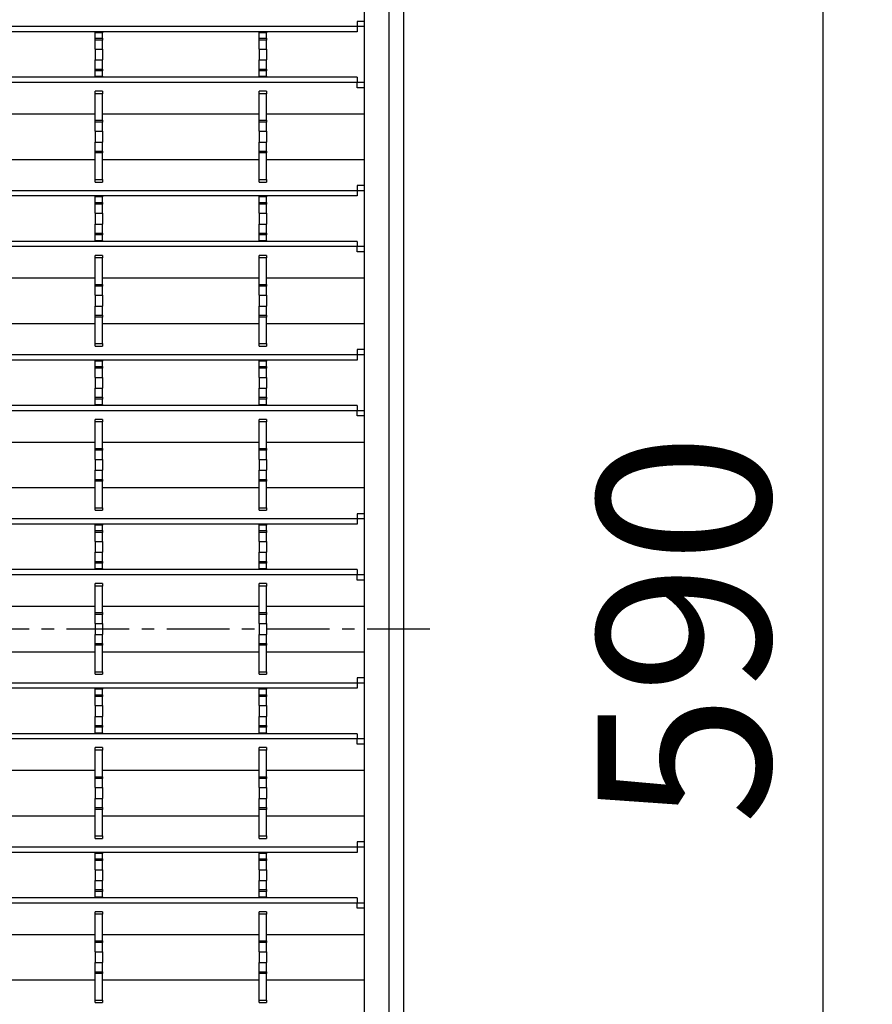
# Model space of a CAD drawing. Units: millimetres. Extents: x 51 to 1711, y 36 to 1008.
# Drawn here: x 570 to 743, y 325 to 525 of the extents above; entities that cross this region are included whole.
import ezdxf

# ---------------------------------------------------------------- set-up
doc = ezdxf.new("R2010")
doc.units = ezdxf.units.MM
doc.linetypes.add('CENTERX2', pattern=[20.32, 12.7, -2.54, 2.54, -2.54])
doc.layers.add('3003263', color=7, linetype='Continuous')
doc.layers.add('CENTERLINES', color=1, linetype='CENTERX2', true_color=0xff0000)
doc.layers.add('DIMENSION', color=3, linetype='Continuous', lineweight=25)
doc.styles.add('BEMSTIL', font='arial.ttf', dxfattribs={"width": 0.8})
doc.dimstyles.new('ACO wymiarowanie', dxfattribs={"dimscale": 10, "dimtxt": 3.5, "dimasz": 2.5, "dimexe": 1, "dimexo": 1, "dimgap": 1, "dimtad": 1, "dimdec": 0, "dimtxsty": 'BEMSTIL', "dimcen": 3, "dimclrd": 3, "dimclre": 3, "dimclrt": 2, "dimadec": 0, "dimazin": 0, "dimtfac": 0.875, "dimtdec": 0, "dimtmove": 0, "dimatfit": 0, "dimfxl": 1, "dimtolj": 1, "dimlwd": 25, "dimlwe": 25, "dimarcsym": 0})

# ---------------------------------------------------------------- blocks, each defined once
blk = doc.blocks.new('*D125')
at = {"layer": 'Defpoints', "color": 0, "transparency": 16777216}
for p in [(643.1, 696.24), (733.1, 696.24), (646.6, 106.24)]:
    blk.add_point(p, dxfattribs=at)
at = {"layer": 'DIMENSION', "color": 3, "lineweight": 25, "transparency": 16777216}
for p, q in [((653.1, 696.24), (743.1, 696.24)), ((733.1, 131.24), (733.1, 671.24)), ((656.6, 106.24), (743.1, 106.24))]:
    blk.add_line(p, q, dxfattribs=at)
at = {"layer": 'DIMENSION', "color": 3, "transparency": 16777216}
for points in [[(728.93, 671.24), (737.26, 671.24), (733.1, 696.24)], [(728.93, 131.24), (737.26, 131.24), (733.1, 106.24)]]:
    blk.add_solid(points, dxfattribs=at)
at = {"layer": 'DIMENSION', "color": 2, "transparency": 16777216, "insert": (687.36, 401.24), "char_height": 35, "attachment_point": 2, "rotation": 90, "style": 'BEMSTIL'}
blk.add_mtext('\\A1;590', dxfattribs=at)
blk = doc.blocks.new('1250370_003_Top_view')
for p, q in [((290.25, 3), (290.25, 585)), ((293.25, 1.5), (293.25, 585)), ((285.25, 8), (285.25, 581.86)), ((285.25, 418.28), (283.75, 418.28)), ((283.75, 418.28), (283.75, 417.22)), ((283.75, 417.22), (-287.25, 417.22)), ((283.75, 416.16), (-287.25, 416.16)), ((230.6, 415.95), (230.6, 416.16)), ((230.6, 414.86), (230.6, 415.95)), ((232.1, 415.95), (230.6, 415.95)), ((232.1, 416.16), (232.1, 415.95)), ((232.1, 414.86), (232.1, 415.95)), ((263.9, 415.95), (263.9, 416.16)), ((263.9, 414.86), (263.9, 415.95)), ((265.4, 415.95), (263.9, 415.95)), ((265.4, 416.16), (265.4, 415.95)), ((265.4, 414.86), (265.4, 415.95)), ((283.75, 417.22), (283.75, 416.16)), ((285.25, 417.22), (283.75, 417.22)), ((230.6, 414.5), (230.6, 414.86)), ((230.6, 414.86), (232.1, 414.86)), ((230.6, 412.65), (230.6, 414.5)), ((232.1, 414.5), (230.6, 414.5)), ((232.1, 414.86), (232.1, 414.5)), ((232.1, 412.65), (232.1, 414.5)), ((263.9, 414.5), (263.9, 414.86)), ((263.9, 414.86), (265.4, 414.86)), ((263.9, 412.65), (263.9, 414.5)), ((265.4, 414.5), (263.9, 414.5)), ((265.4, 414.86), (265.4, 414.5)), ((265.4, 412.65), (265.4, 414.5)), ((230.6, 412.65), (232.1, 412.65)), ((230.6, 412.65), (230.6, 410.45)), ((232.1, 412.65), (232.1, 410.45)), ((263.9, 412.65), (265.4, 412.65)), ((263.9, 412.65), (263.9, 410.45)), ((265.4, 412.65), (265.4, 410.45)), ((230.6, 410.45), (232.1, 410.45)), ((230.6, 408.6), (230.6, 410.45)), ((232.1, 408.6), (232.1, 410.45)), ((263.9, 410.45), (265.4, 410.45)), ((263.9, 408.6), (263.9, 410.45)), ((265.4, 408.6), (265.4, 410.45)), ((230.6, 408.24), (230.6, 408.6)), ((230.6, 408.6), (232.1, 408.6)), ((230.6, 407.15), (230.6, 408.24)), ((232.1, 408.24), (230.6, 408.24)), ((232.1, 408.6), (232.1, 408.24)), ((232.1, 407.15), (232.1, 408.24)), ((263.9, 408.24), (263.9, 408.6)), ((263.9, 408.6), (265.4, 408.6)), ((263.9, 407.15), (263.9, 408.24)), ((265.4, 408.24), (263.9, 408.24)), ((265.4, 408.6), (265.4, 408.24)), ((265.4, 407.15), (265.4, 408.24)), ((283.75, 406.94), (-287.25, 406.94)), ((283.75, 405.88), (-287.25, 405.88)), ((230.6, 406.94), (230.6, 407.15)), ((230.6, 407.15), (232.1, 407.15)), ((232.1, 407.15), (232.1, 406.94)), ((263.9, 406.94), (263.9, 407.15)), ((263.9, 407.15), (265.4, 407.15)), ((265.4, 407.15), (265.4, 406.94)), ((283.75, 406.94), (283.75, 405.88)), ((283.75, 404.82), (283.75, 405.88)), ((285.25, 405.88), (283.75, 405.88)), ((232.1, 404.11), (230.6, 404.11)), ((230.6, 403.61), (230.6, 404.11)), ((230.6, 398.21), (230.6, 403.61)), ((232.1, 403.61), (230.6, 403.61)), ((232.1, 404.11), (232.1, 403.61)), ((232.1, 398.21), (232.1, 403.61)), ((265.4, 404.11), (263.9, 404.11)), ((263.9, 403.61), (263.9, 404.11)), ((263.9, 398.21), (263.9, 403.61)), ((265.4, 403.61), (263.9, 403.61)), ((265.4, 404.11), (265.4, 403.61)), ((265.4, 398.21), (265.4, 403.61)), ((285.25, 404.82), (283.75, 404.82)), ((198.8, 399.52), (230.6, 399.52)), ((230.6, 397.85), (230.6, 398.21)), ((230.6, 398.21), (232.1, 398.21)), ((230.6, 396), (230.6, 397.85)), ((232.1, 397.85), (230.6, 397.85)), ((232.1, 399.52), (263.9, 399.52)), ((232.1, 398.21), (232.1, 397.85)), ((232.1, 396), (232.1, 397.85)), ((263.9, 397.85), (263.9, 398.21)), ((263.9, 398.21), (265.4, 398.21)), ((263.9, 396), (263.9, 397.85)), ((265.4, 397.85), (263.9, 397.85)), ((265.4, 399.52), (285.25, 399.52)), ((265.4, 398.21), (265.4, 397.85)), ((265.4, 396), (265.4, 397.85)), ((230.6, 396), (230.6, 393.8)), ((230.6, 396), (232.1, 396)), ((232.1, 396), (232.1, 393.8)), ((263.9, 396), (263.9, 393.8)), ((263.9, 396), (265.4, 396)), ((265.4, 396), (265.4, 393.8)), ((230.6, 393.8), (232.1, 393.8)), ((230.6, 391.95), (230.6, 393.8)), ((232.1, 391.95), (232.1, 393.8)), ((263.9, 393.8), (265.4, 393.8)), ((263.9, 391.95), (263.9, 393.8)), ((265.4, 391.95), (265.4, 393.8)), ((230.6, 391.59), (230.6, 391.95)), ((230.6, 391.95), (232.1, 391.95)), ((232.1, 391.95), (232.1, 391.59)), ((263.9, 391.59), (263.9, 391.95)), ((263.9, 391.95), (265.4, 391.95)), ((265.4, 391.95), (265.4, 391.59)), ((198.8, 390.28), (230.6, 390.28)), ((230.6, 386.19), (230.6, 391.59)), ((232.1, 391.59), (230.6, 391.59)), ((232.1, 386.19), (232.1, 391.59)), ((232.1, 390.28), (263.9, 390.28)), ((263.9, 386.19), (263.9, 391.59)), ((265.4, 391.59), (263.9, 391.59)), ((265.4, 386.19), (265.4, 391.59)), ((265.4, 390.28), (285.25, 390.28)), ((230.6, 385.69), (230.6, 386.19)), ((230.6, 386.19), (232.1, 386.19)), ((230.6, 385.69), (232.1, 385.69)), ((232.1, 386.19), (232.1, 385.69)), ((263.9, 385.69), (263.9, 386.19)), ((263.9, 386.19), (265.4, 386.19)), ((263.9, 385.69), (265.4, 385.69)), ((265.4, 386.19), (265.4, 385.69)), ((283.75, 383.92), (-287.25, 383.92)), ((285.25, 384.98), (283.75, 384.98)), ((283.75, 384.98), (283.75, 383.92)), ((283.75, 383.92), (283.75, 382.86)), ((285.25, 383.92), (283.75, 383.92)), ((283.75, 382.86), (-287.25, 382.86)), ((230.6, 382.65), (230.6, 382.86)), ((230.6, 381.56), (230.6, 382.65)), ((232.1, 382.65), (230.6, 382.65)), ((232.1, 382.86), (232.1, 382.65)), ((232.1, 381.56), (232.1, 382.65)), ((263.9, 382.65), (263.9, 382.86)), ((263.9, 381.56), (263.9, 382.65)), ((265.4, 382.65), (263.9, 382.65)), ((265.4, 382.86), (265.4, 382.65)), ((265.4, 381.56), (265.4, 382.65)), ((230.6, 381.2), (230.6, 381.56)), ((230.6, 381.56), (232.1, 381.56)), ((230.6, 379.35), (230.6, 381.2)), ((232.1, 381.2), (230.6, 381.2)), ((232.1, 381.56), (232.1, 381.2)), ((232.1, 379.35), (232.1, 381.2)), ((263.9, 381.2), (263.9, 381.56)), ((263.9, 381.56), (265.4, 381.56)), ((263.9, 379.35), (263.9, 381.2)), ((265.4, 381.2), (263.9, 381.2)), ((265.4, 381.56), (265.4, 381.2)), ((265.4, 379.35), (265.4, 381.2)), ((230.6, 379.35), (230.6, 377.15)), ((230.6, 379.35), (232.1, 379.35)), ((232.1, 379.35), (232.1, 377.15)), ((263.9, 379.35), (265.4, 379.35)), ((263.9, 379.35), (263.9, 377.15)), ((265.4, 379.35), (265.4, 377.15)), ((230.6, 377.15), (232.1, 377.15)), ((230.6, 375.3), (230.6, 377.15)), ((232.1, 375.3), (232.1, 377.15)), ((263.9, 377.15), (265.4, 377.15)), ((263.9, 375.3), (263.9, 377.15)), ((265.4, 375.3), (265.4, 377.15)), ((283.75, 373.64), (-287.25, 373.64)), ((230.6, 374.94), (230.6, 375.3)), ((230.6, 375.3), (232.1, 375.3)), ((230.6, 373.85), (230.6, 374.94)), ((232.1, 374.94), (230.6, 374.94)), ((230.6, 373.64), (230.6, 373.85)), ((230.6, 373.85), (232.1, 373.85)), ((232.1, 375.3), (232.1, 374.94)), ((232.1, 373.85), (232.1, 374.94)), ((232.1, 373.85), (232.1, 373.64)), ((263.9, 374.94), (263.9, 375.3)), ((263.9, 375.3), (265.4, 375.3)), ((263.9, 373.85), (263.9, 374.94)), ((265.4, 374.94), (263.9, 374.94)), ((263.9, 373.64), (263.9, 373.85)), ((263.9, 373.85), (265.4, 373.85)), ((265.4, 375.3), (265.4, 374.94)), ((265.4, 373.85), (265.4, 374.94)), ((265.4, 373.85), (265.4, 373.64)), ((283.75, 373.64), (283.75, 372.58)), ((283.75, 372.58), (-287.25, 372.58)), ((283.75, 371.52), (283.75, 372.58)), ((285.25, 372.58), (283.75, 372.58)), ((232.1, 370.81), (230.6, 370.81)), ((230.6, 370.31), (230.6, 370.81)), ((230.6, 364.91), (230.6, 370.31)), ((232.1, 370.31), (230.6, 370.31)), ((232.1, 370.81), (232.1, 370.31)), ((232.1, 364.91), (232.1, 370.31)), ((265.4, 370.81), (263.9, 370.81)), ((263.9, 370.31), (263.9, 370.81)), ((263.9, 364.91), (263.9, 370.31)), ((265.4, 370.31), (263.9, 370.31)), ((265.4, 370.81), (265.4, 370.31)), ((265.4, 364.91), (265.4, 370.31)), ((285.25, 371.52), (283.75, 371.52)), ((198.8, 366.22), (230.6, 366.22)), ((232.1, 366.22), (263.9, 366.22)), ((265.4, 366.22), (285.25, 366.22)), ((230.6, 364.55), (230.6, 364.91)), ((230.6, 364.91), (232.1, 364.91)), ((230.6, 362.7), (230.6, 364.55)), ((232.1, 364.55), (230.6, 364.55)), ((232.1, 364.91), (232.1, 364.55)), ((232.1, 362.7), (232.1, 364.55)), ((263.9, 364.55), (263.9, 364.91)), ((263.9, 364.91), (265.4, 364.91)), ((263.9, 362.7), (263.9, 364.55)), ((265.4, 364.55), (263.9, 364.55)), ((265.4, 364.91), (265.4, 364.55)), ((265.4, 362.7), (265.4, 364.55)), ((230.6, 362.7), (230.6, 360.5)), ((230.6, 362.7), (232.1, 362.7)), ((232.1, 362.7), (232.1, 360.5)), ((263.9, 362.7), (263.9, 360.5)), ((263.9, 362.7), (265.4, 362.7)), ((265.4, 362.7), (265.4, 360.5)), ((230.6, 360.5), (232.1, 360.5)), ((230.6, 358.65), (230.6, 360.5)), ((232.1, 358.65), (232.1, 360.5)), ((263.9, 360.5), (265.4, 360.5)), ((263.9, 358.65), (263.9, 360.5)), ((265.4, 358.65), (265.4, 360.5)), ((230.6, 358.29), (230.6, 358.65)), ((230.6, 358.65), (232.1, 358.65)), ((230.6, 352.89), (230.6, 358.29)), ((232.1, 358.29), (230.6, 358.29)), ((232.1, 358.65), (232.1, 358.29)), ((232.1, 352.89), (232.1, 358.29)), ((263.9, 358.29), (263.9, 358.65)), ((263.9, 358.65), (265.4, 358.65)), ((263.9, 352.89), (263.9, 358.29)), ((265.4, 358.29), (263.9, 358.29)), ((265.4, 358.65), (265.4, 358.29)), ((265.4, 352.89), (265.4, 358.29)), ((198.8, 356.98), (230.6, 356.98)), ((232.1, 356.98), (263.9, 356.98)), ((265.4, 356.98), (285.25, 356.98)), ((230.6, 352.39), (230.6, 352.89)), ((230.6, 352.89), (232.1, 352.89)), ((230.6, 352.39), (232.1, 352.39)), ((232.1, 352.89), (232.1, 352.39)), ((263.9, 352.39), (263.9, 352.89)), ((263.9, 352.89), (265.4, 352.89)), ((263.9, 352.39), (265.4, 352.39)), ((265.4, 352.89), (265.4, 352.39)), ((285.25, 351.68), (283.75, 351.68)), ((283.75, 351.68), (283.75, 350.62)), ((283.75, 350.62), (-287.25, 350.62)), ((283.75, 350.62), (283.75, 349.56)), ((285.25, 350.62), (283.75, 350.62)), ((283.75, 349.56), (-287.25, 349.56)), ((230.6, 349.35), (230.6, 349.56)), ((230.6, 348.26), (230.6, 349.35)), ((232.1, 349.35), (230.6, 349.35)), ((230.6, 347.9), (230.6, 348.26)), ((230.6, 348.26), (232.1, 348.26)), ((230.6, 346.05), (230.6, 347.9)), ((232.1, 347.9), (230.6, 347.9)), ((232.1, 349.56), (232.1, 349.35)), ((232.1, 348.26), (232.1, 349.35)), ((232.1, 348.26), (232.1, 347.9)), ((232.1, 346.05), (232.1, 347.9)), ((263.9, 349.35), (263.9, 349.56)), ((263.9, 348.26), (263.9, 349.35)), ((265.4, 349.35), (263.9, 349.35)), ((263.9, 347.9), (263.9, 348.26)), ((263.9, 348.26), (265.4, 348.26)), ((263.9, 346.05), (263.9, 347.9)), ((265.4, 347.9), (263.9, 347.9)), ((265.4, 349.56), (265.4, 349.35)), ((265.4, 348.26), (265.4, 349.35)), ((265.4, 348.26), (265.4, 347.9)), ((265.4, 346.05), (265.4, 347.9)), ((230.6, 346.05), (230.6, 343.85)), ((230.6, 346.05), (232.1, 346.05)), ((232.1, 346.05), (232.1, 343.85)), ((263.9, 346.05), (263.9, 343.85)), ((263.9, 346.05), (265.4, 346.05)), ((265.4, 346.05), (265.4, 343.85)), ((230.6, 343.85), (232.1, 343.85)), ((230.6, 342), (230.6, 343.85)), ((232.1, 342), (232.1, 343.85)), ((263.9, 343.85), (265.4, 343.85)), ((263.9, 342), (263.9, 343.85)), ((265.4, 342), (265.4, 343.85)), ((230.6, 341.64), (230.6, 342)), ((230.6, 342), (232.1, 342)), ((232.1, 342), (232.1, 341.64)), ((263.9, 341.64), (263.9, 342)), ((263.9, 342), (265.4, 342)), ((265.4, 342), (265.4, 341.64)), ((283.75, 340.34), (-287.25, 340.34)), ((230.6, 340.55), (230.6, 341.64)), ((232.1, 341.64), (230.6, 341.64)), ((230.6, 340.34), (230.6, 340.55)), ((230.6, 340.55), (232.1, 340.55)), ((232.1, 340.55), (232.1, 341.64)), ((232.1, 340.55), (232.1, 340.34)), ((263.9, 340.55), (263.9, 341.64)), ((265.4, 341.64), (263.9, 341.64)), ((263.9, 340.34), (263.9, 340.55)), ((263.9, 340.55), (265.4, 340.55)), ((265.4, 340.55), (265.4, 341.64)), ((265.4, 340.55), (265.4, 340.34)), ((283.75, 340.34), (283.75, 339.28)), ((283.75, 339.28), (-287.25, 339.28)), ((283.75, 338.22), (283.75, 339.28)), ((285.25, 339.28), (283.75, 339.28)), ((285.25, 338.22), (283.75, 338.22)), ((232.1, 337.51), (230.6, 337.51)), ((230.6, 337.01), (230.6, 337.51)), ((230.6, 331.61), (230.6, 337.01)), ((232.1, 337.01), (230.6, 337.01)), ((232.1, 337.51), (232.1, 337.01)), ((232.1, 331.61), (232.1, 337.01)), ((265.4, 337.51), (263.9, 337.51)), ((263.9, 337.01), (263.9, 337.51)), ((263.9, 331.61), (263.9, 337.01)), ((265.4, 337.01), (263.9, 337.01)), ((265.4, 337.51), (265.4, 337.01)), ((265.4, 331.61), (265.4, 337.01)), ((198.8, 332.92), (230.6, 332.92)), ((232.1, 332.92), (263.9, 332.92)), ((265.4, 332.92), (285.25, 332.92)), ((230.6, 331.25), (230.6, 331.61)), ((230.6, 331.61), (232.1, 331.61)), ((230.6, 329.4), (230.6, 331.25)), ((232.1, 331.25), (230.6, 331.25)), ((232.1, 331.61), (232.1, 331.25)), ((232.1, 329.4), (232.1, 331.25)), ((263.9, 331.25), (263.9, 331.61)), ((263.9, 331.61), (265.4, 331.61)), ((263.9, 329.4), (263.9, 331.25)), ((265.4, 331.25), (263.9, 331.25)), ((265.4, 331.61), (265.4, 331.25)), ((265.4, 329.4), (265.4, 331.25)), ((230.6, 329.4), (230.6, 327.2)), ((230.6, 329.4), (232.1, 329.4)), ((232.1, 329.4), (232.1, 327.2)), ((263.9, 329.4), (265.4, 329.4)), ((263.9, 329.4), (263.9, 327.2)), ((265.4, 329.4), (265.4, 327.2)), ((230.6, 327.2), (232.1, 327.2)), ((230.6, 325.35), (230.6, 327.2)), ((232.1, 325.35), (232.1, 327.2)), ((263.9, 327.2), (265.4, 327.2)), ((263.9, 325.35), (263.9, 327.2)), ((265.4, 325.35), (265.4, 327.2)), ((198.8, 323.68), (230.6, 323.68)), ((230.6, 324.99), (230.6, 325.35)), ((230.6, 325.35), (232.1, 325.35)), ((230.6, 319.59), (230.6, 324.99)), ((232.1, 324.99), (230.6, 324.99)), ((232.1, 325.35), (232.1, 324.99)), ((232.1, 319.59), (232.1, 324.99)), ((232.1, 323.68), (263.9, 323.68)), ((263.9, 324.99), (263.9, 325.35)), ((263.9, 325.35), (265.4, 325.35)), ((263.9, 319.59), (263.9, 324.99)), ((265.4, 324.99), (263.9, 324.99)), ((265.4, 325.35), (265.4, 324.99)), ((265.4, 319.59), (265.4, 324.99)), ((265.4, 323.68), (285.25, 323.68)), ((230.6, 319.09), (230.6, 319.59)), ((230.6, 319.59), (232.1, 319.59)), ((230.6, 319.09), (232.1, 319.09)), ((232.1, 319.59), (232.1, 319.09)), ((263.9, 319.09), (263.9, 319.59)), ((263.9, 319.59), (265.4, 319.59)), ((263.9, 319.09), (265.4, 319.09)), ((265.4, 319.59), (265.4, 319.09)), ((285.25, 318.38), (283.75, 318.38)), ((283.75, 318.38), (283.75, 317.32)), ((283.75, 317.32), (-287.25, 317.32)), ((283.75, 316.26), (-287.25, 316.26)), ((230.6, 316.05), (230.6, 316.26)), ((230.6, 314.96), (230.6, 316.05)), ((232.1, 316.05), (230.6, 316.05)), ((232.1, 316.26), (232.1, 316.05)), ((232.1, 314.96), (232.1, 316.05)), ((263.9, 316.05), (263.9, 316.26)), ((263.9, 314.96), (263.9, 316.05)), ((265.4, 316.05), (263.9, 316.05)), ((265.4, 316.26), (265.4, 316.05)), ((265.4, 314.96), (265.4, 316.05)), ((283.75, 317.32), (283.75, 316.26)), ((285.25, 317.32), (283.75, 317.32)), ((230.6, 314.6), (230.6, 314.96)), ((230.6, 314.96), (232.1, 314.96)), ((230.6, 312.75), (230.6, 314.6)), ((232.1, 314.6), (230.6, 314.6)), ((232.1, 314.96), (232.1, 314.6)), ((232.1, 312.75), (232.1, 314.6)), ((263.9, 314.6), (263.9, 314.96)), ((263.9, 314.96), (265.4, 314.96)), ((263.9, 312.75), (263.9, 314.6)), ((265.4, 314.6), (263.9, 314.6)), ((265.4, 314.96), (265.4, 314.6)), ((265.4, 312.75), (265.4, 314.6)), ((230.6, 312.75), (230.6, 310.55)), ((230.6, 312.75), (232.1, 312.75)), ((232.1, 312.75), (232.1, 310.55)), ((263.9, 312.75), (263.9, 310.55)), ((263.9, 312.75), (265.4, 312.75)), ((265.4, 312.75), (265.4, 310.55)), ((230.6, 310.55), (232.1, 310.55)), ((230.6, 308.7), (230.6, 310.55)), ((232.1, 308.7), (232.1, 310.55)), ((263.9, 310.55), (265.4, 310.55)), ((263.9, 308.7), (263.9, 310.55)), ((265.4, 308.7), (265.4, 310.55)), ((230.6, 308.34), (230.6, 308.7)), ((230.6, 308.7), (232.1, 308.7)), ((230.6, 307.25), (230.6, 308.34)), ((232.1, 308.34), (230.6, 308.34)), ((232.1, 308.7), (232.1, 308.34)), ((232.1, 307.25), (232.1, 308.34)), ((263.9, 308.34), (263.9, 308.7)), ((263.9, 308.7), (265.4, 308.7)), ((263.9, 307.25), (263.9, 308.34)), ((265.4, 308.34), (263.9, 308.34)), ((265.4, 308.7), (265.4, 308.34)), ((265.4, 307.25), (265.4, 308.34)), ((283.75, 307.04), (-287.25, 307.04)), ((283.75, 305.98), (-287.25, 305.98)), ((230.6, 307.04), (230.6, 307.25)), ((230.6, 307.25), (232.1, 307.25)), ((232.1, 307.25), (232.1, 307.04)), ((263.9, 307.04), (263.9, 307.25)), ((263.9, 307.25), (265.4, 307.25)), ((265.4, 307.25), (265.4, 307.04)), ((283.75, 307.04), (283.75, 305.98)), ((283.75, 304.92), (283.75, 305.98)), ((285.25, 305.98), (283.75, 305.98)), ((232.1, 304.21), (230.6, 304.21)), ((230.6, 303.71), (230.6, 304.21)), ((230.6, 298.31), (230.6, 303.71)), ((232.1, 303.71), (230.6, 303.71)), ((232.1, 304.21), (232.1, 303.71)), ((232.1, 298.31), (232.1, 303.71)), ((265.4, 304.21), (263.9, 304.21)), ((263.9, 303.71), (263.9, 304.21)), ((263.9, 298.31), (263.9, 303.71)), ((265.4, 303.71), (263.9, 303.71)), ((265.4, 304.21), (265.4, 303.71)), ((265.4, 298.31), (265.4, 303.71)), ((285.25, 304.92), (283.75, 304.92)), ((198.8, 299.62), (230.6, 299.62)), ((230.6, 297.95), (230.6, 298.31)), ((230.6, 298.31), (232.1, 298.31)), ((230.6, 296.1), (230.6, 297.95)), ((232.1, 297.95), (230.6, 297.95)), ((232.1, 299.62), (263.9, 299.62)), ((232.1, 298.31), (232.1, 297.95)), ((232.1, 296.1), (232.1, 297.95)), ((263.9, 297.95), (263.9, 298.31)), ((263.9, 298.31), (265.4, 298.31)), ((263.9, 296.1), (263.9, 297.95)), ((265.4, 297.95), (263.9, 297.95)), ((265.4, 299.62), (285.25, 299.62)), ((265.4, 298.31), (265.4, 297.95)), ((265.4, 296.1), (265.4, 297.95)), ((230.6, 296.1), (230.6, 293.9)), ((230.6, 296.1), (232.1, 296.1)), ((232.1, 296.1), (232.1, 293.9)), ((263.9, 296.1), (263.9, 293.9)), ((263.9, 296.1), (265.4, 296.1)), ((265.4, 296.1), (265.4, 293.9)), ((230.6, 293.9), (232.1, 293.9)), ((230.6, 292.05), (230.6, 293.9)), ((232.1, 292.05), (232.1, 293.9)), ((263.9, 293.9), (265.4, 293.9)), ((263.9, 292.05), (263.9, 293.9)), ((265.4, 292.05), (265.4, 293.9)), ((230.6, 291.69), (230.6, 292.05)), ((230.6, 292.05), (232.1, 292.05)), ((232.1, 292.05), (232.1, 291.69)), ((263.9, 291.69), (263.9, 292.05)), ((263.9, 292.05), (265.4, 292.05)), ((265.4, 292.05), (265.4, 291.69)), ((198.8, 290.38), (230.6, 290.38)), ((230.6, 286.29), (230.6, 291.69)), ((232.1, 291.69), (230.6, 291.69)), ((232.1, 286.29), (232.1, 291.69)), ((232.1, 290.38), (263.9, 290.38)), ((263.9, 286.29), (263.9, 291.69)), ((265.4, 291.69), (263.9, 291.69)), ((265.4, 286.29), (265.4, 291.69)), ((265.4, 290.38), (285.25, 290.38)), ((230.6, 285.79), (230.6, 286.29)), ((230.6, 286.29), (232.1, 286.29)), ((230.6, 285.79), (232.1, 285.79)), ((232.1, 286.29), (232.1, 285.79)), ((263.9, 285.79), (263.9, 286.29)), ((263.9, 286.29), (265.4, 286.29)), ((263.9, 285.79), (265.4, 285.79)), ((265.4, 286.29), (265.4, 285.79)), ((283.75, 284.02), (-287.25, 284.02)), ((285.25, 285.08), (283.75, 285.08)), ((283.75, 285.08), (283.75, 284.02)), ((283.75, 284.02), (283.75, 282.96)), ((285.25, 284.02), (283.75, 284.02)), ((283.75, 282.96), (-287.25, 282.96)), ((230.6, 282.75), (230.6, 282.96)), ((230.6, 281.66), (230.6, 282.75)), ((232.1, 282.75), (230.6, 282.75)), ((232.1, 282.96), (232.1, 282.75)), ((232.1, 281.66), (232.1, 282.75)), ((263.9, 282.75), (263.9, 282.96)), ((263.9, 281.66), (263.9, 282.75)), ((265.4, 282.75), (263.9, 282.75)), ((265.4, 282.96), (265.4, 282.75)), ((265.4, 281.66), (265.4, 282.75)), ((230.6, 281.3), (230.6, 281.66)), ((230.6, 281.66), (232.1, 281.66)), ((230.6, 279.45), (230.6, 281.3)), ((232.1, 281.3), (230.6, 281.3)), ((232.1, 281.66), (232.1, 281.3)), ((232.1, 279.45), (232.1, 281.3)), ((263.9, 281.3), (263.9, 281.66)), ((263.9, 281.66), (265.4, 281.66)), ((263.9, 279.45), (263.9, 281.3)), ((265.4, 281.3), (263.9, 281.3)), ((265.4, 281.66), (265.4, 281.3)), ((265.4, 279.45), (265.4, 281.3)), ((230.6, 279.45), (232.1, 279.45)), ((230.6, 279.45), (230.6, 277.25)), ((232.1, 279.45), (232.1, 277.25)), ((263.9, 279.45), (265.4, 279.45)), ((263.9, 279.45), (263.9, 277.25)), ((265.4, 279.45), (265.4, 277.25)), ((230.6, 277.25), (232.1, 277.25)), ((230.6, 275.4), (230.6, 277.25)), ((232.1, 275.4), (232.1, 277.25)), ((263.9, 277.25), (265.4, 277.25)), ((263.9, 275.4), (263.9, 277.25)), ((265.4, 275.4), (265.4, 277.25)), ((283.75, 273.74), (-287.25, 273.74)), ((230.6, 275.04), (230.6, 275.4)), ((230.6, 275.4), (232.1, 275.4)), ((230.6, 273.95), (230.6, 275.04)), ((232.1, 275.04), (230.6, 275.04)), ((230.6, 273.74), (230.6, 273.95)), ((230.6, 273.95), (232.1, 273.95)), ((232.1, 275.4), (232.1, 275.04)), ((232.1, 273.95), (232.1, 275.04)), ((232.1, 273.95), (232.1, 273.74)), ((263.9, 275.04), (263.9, 275.4)), ((263.9, 275.4), (265.4, 275.4)), ((263.9, 273.95), (263.9, 275.04)), ((265.4, 275.04), (263.9, 275.04)), ((263.9, 273.74), (263.9, 273.95)), ((263.9, 273.95), (265.4, 273.95)), ((265.4, 275.4), (265.4, 275.04)), ((265.4, 273.95), (265.4, 275.04)), ((265.4, 273.95), (265.4, 273.74)), ((283.75, 273.74), (283.75, 272.68)), ((283.75, 272.68), (-287.25, 272.68)), ((283.75, 271.62), (283.75, 272.68)), ((285.25, 272.68), (283.75, 272.68)), ((232.1, 270.91), (230.6, 270.91)), ((230.6, 270.41), (230.6, 270.91)), ((230.6, 265.01), (230.6, 270.41)), ((232.1, 270.41), (230.6, 270.41)), ((232.1, 270.91), (232.1, 270.41)), ((232.1, 265.01), (232.1, 270.41)), ((265.4, 270.91), (263.9, 270.91)), ((263.9, 270.41), (263.9, 270.91)), ((263.9, 265.01), (263.9, 270.41)), ((265.4, 270.41), (263.9, 270.41)), ((265.4, 270.91), (265.4, 270.41)), ((265.4, 265.01), (265.4, 270.41)), ((285.25, 271.62), (283.75, 271.62)), ((198.8, 266.32), (230.6, 266.32)), ((232.1, 266.32), (263.9, 266.32)), ((265.4, 266.32), (285.25, 266.32)), ((230.6, 264.65), (230.6, 265.01)), ((230.6, 265.01), (232.1, 265.01)), ((230.6, 262.8), (230.6, 264.65)), ((232.1, 264.65), (230.6, 264.65)), ((232.1, 265.01), (232.1, 264.65)), ((232.1, 262.8), (232.1, 264.65)), ((263.9, 264.65), (263.9, 265.01)), ((263.9, 265.01), (265.4, 265.01)), ((263.9, 262.8), (263.9, 264.65)), ((265.4, 264.65), (263.9, 264.65)), ((265.4, 265.01), (265.4, 264.65)), ((265.4, 262.8), (265.4, 264.65)), ((230.6, 262.8), (230.6, 260.6)), ((230.6, 262.8), (232.1, 262.8)), ((232.1, 262.8), (232.1, 260.6)), ((263.9, 262.8), (263.9, 260.6)), ((263.9, 262.8), (265.4, 262.8)), ((265.4, 262.8), (265.4, 260.6)), ((230.6, 260.6), (232.1, 260.6)), ((230.6, 258.75), (230.6, 260.6)), ((232.1, 258.75), (232.1, 260.6)), ((263.9, 260.6), (265.4, 260.6)), ((263.9, 258.75), (263.9, 260.6)), ((265.4, 258.75), (265.4, 260.6)), ((230.6, 258.39), (230.6, 258.75)), ((230.6, 258.75), (232.1, 258.75)), ((230.6, 252.99), (230.6, 258.39)), ((232.1, 258.39), (230.6, 258.39)), ((232.1, 258.75), (232.1, 258.39)), ((232.1, 252.99), (232.1, 258.39)), ((263.9, 258.39), (263.9, 258.75)), ((263.9, 258.75), (265.4, 258.75)), ((263.9, 252.99), (263.9, 258.39)), ((265.4, 258.39), (263.9, 258.39)), ((265.4, 258.75), (265.4, 258.39)), ((265.4, 252.99), (265.4, 258.39)), ((198.8, 257.08), (230.6, 257.08)), ((232.1, 257.08), (263.9, 257.08)), ((265.4, 257.08), (285.25, 257.08)), ((230.6, 252.49), (230.6, 252.99)), ((230.6, 252.99), (232.1, 252.99)), ((230.6, 252.49), (232.1, 252.49)), ((232.1, 252.99), (232.1, 252.49)), ((263.9, 252.49), (263.9, 252.99)), ((263.9, 252.99), (265.4, 252.99)), ((263.9, 252.49), (265.4, 252.49)), ((265.4, 252.99), (265.4, 252.49)), ((285.25, 251.78), (283.75, 251.78)), ((283.75, 251.78), (283.75, 250.72)), ((283.75, 250.72), (-287.25, 250.72)), ((283.75, 250.72), (283.75, 249.66)), ((285.25, 250.72), (283.75, 250.72)), ((283.75, 249.66), (-287.25, 249.66)), ((230.6, 249.45), (230.6, 249.66)), ((230.6, 248.36), (230.6, 249.45)), ((232.1, 249.45), (230.6, 249.45)), ((230.6, 248), (230.6, 248.36)), ((230.6, 248.36), (232.1, 248.36)), ((230.6, 246.15), (230.6, 248)), ((232.1, 248), (230.6, 248)), ((232.1, 249.66), (232.1, 249.45)), ((232.1, 248.36), (232.1, 249.45)), ((232.1, 248.36), (232.1, 248)), ((232.1, 246.15), (232.1, 248)), ((263.9, 249.45), (263.9, 249.66)), ((263.9, 248.36), (263.9, 249.45)), ((265.4, 249.45), (263.9, 249.45)), ((263.9, 248), (263.9, 248.36)), ((263.9, 248.36), (265.4, 248.36)), ((263.9, 246.15), (263.9, 248)), ((265.4, 248), (263.9, 248)), ((265.4, 249.66), (265.4, 249.45)), ((265.4, 248.36), (265.4, 249.45)), ((265.4, 248.36), (265.4, 248)), ((265.4, 246.15), (265.4, 248)), ((230.6, 246.15), (232.1, 246.15)), ((230.6, 246.15), (230.6, 243.95)), ((232.1, 246.15), (232.1, 243.95)), ((263.9, 246.15), (265.4, 246.15)), ((263.9, 246.15), (263.9, 243.95)), ((265.4, 246.15), (265.4, 243.95)), ((230.6, 243.95), (232.1, 243.95)), ((230.6, 242.1), (230.6, 243.95)), ((232.1, 242.1), (232.1, 243.95)), ((263.9, 243.95), (265.4, 243.95)), ((263.9, 242.1), (263.9, 243.95)), ((265.4, 242.1), (265.4, 243.95)), ((230.6, 241.74), (230.6, 242.1)), ((230.6, 242.1), (232.1, 242.1)), ((232.1, 242.1), (232.1, 241.74)), ((263.9, 241.74), (263.9, 242.1)), ((263.9, 242.1), (265.4, 242.1)), ((265.4, 242.1), (265.4, 241.74)), ((283.75, 240.44), (-287.25, 240.44)), ((230.6, 240.65), (230.6, 241.74)), ((232.1, 241.74), (230.6, 241.74)), ((230.6, 240.44), (230.6, 240.65)), ((230.6, 240.65), (232.1, 240.65)), ((232.1, 240.65), (232.1, 241.74)), ((232.1, 240.65), (232.1, 240.44)), ((263.9, 240.65), (263.9, 241.74)), ((265.4, 241.74), (263.9, 241.74)), ((263.9, 240.44), (263.9, 240.65)), ((263.9, 240.65), (265.4, 240.65)), ((265.4, 240.65), (265.4, 241.74)), ((265.4, 240.65), (265.4, 240.44)), ((283.75, 240.44), (283.75, 239.38)), ((283.75, 239.38), (-287.25, 239.38)), ((283.75, 238.32), (283.75, 239.38)), ((285.25, 239.38), (283.75, 239.38)), ((285.25, 238.32), (283.75, 238.32)), ((232.1, 237.61), (230.6, 237.61)), ((230.6, 237.11), (230.6, 237.61)), ((230.6, 231.71), (230.6, 237.11)), ((232.1, 237.11), (230.6, 237.11)), ((232.1, 237.61), (232.1, 237.11)), ((232.1, 231.71), (232.1, 237.11)), ((265.4, 237.61), (263.9, 237.61)), ((263.9, 237.11), (263.9, 237.61)), ((263.9, 231.71), (263.9, 237.11)), ((265.4, 237.11), (263.9, 237.11)), ((265.4, 237.61), (265.4, 237.11)), ((265.4, 231.71), (265.4, 237.11)), ((198.8, 233.02), (230.6, 233.02)), ((232.1, 233.02), (263.9, 233.02)), ((265.4, 233.02), (285.25, 233.02)), ((230.6, 231.35), (230.6, 231.71)), ((230.6, 231.71), (232.1, 231.71)), ((230.6, 229.5), (230.6, 231.35)), ((232.1, 231.35), (230.6, 231.35)), ((232.1, 231.71), (232.1, 231.35)), ((232.1, 229.5), (232.1, 231.35)), ((263.9, 231.35), (263.9, 231.71)), ((263.9, 231.71), (265.4, 231.71)), ((263.9, 229.5), (263.9, 231.35)), ((265.4, 231.35), (263.9, 231.35)), ((265.4, 231.71), (265.4, 231.35)), ((265.4, 229.5), (265.4, 231.35)), ((230.6, 229.5), (232.1, 229.5)), ((230.6, 229.5), (230.6, 227.3)), ((232.1, 229.5), (232.1, 227.3)), ((263.9, 229.5), (263.9, 227.3)), ((263.9, 229.5), (265.4, 229.5)), ((265.4, 229.5), (265.4, 227.3)), ((230.6, 227.3), (232.1, 227.3)), ((230.6, 225.45), (230.6, 227.3)), ((232.1, 225.45), (232.1, 227.3)), ((263.9, 227.3), (265.4, 227.3)), ((263.9, 225.45), (263.9, 227.3)), ((265.4, 225.45), (265.4, 227.3)), ((198.8, 223.78), (230.6, 223.78)), ((230.6, 225.09), (230.6, 225.45)), ((230.6, 225.45), (232.1, 225.45)), ((230.6, 219.69), (230.6, 225.09)), ((232.1, 225.09), (230.6, 225.09)), ((232.1, 225.45), (232.1, 225.09)), ((232.1, 219.69), (232.1, 225.09)), ((232.1, 223.78), (263.9, 223.78)), ((263.9, 225.09), (263.9, 225.45)), ((263.9, 225.45), (265.4, 225.45)), ((263.9, 219.69), (263.9, 225.09)), ((265.4, 225.09), (263.9, 225.09)), ((265.4, 225.45), (265.4, 225.09)), ((265.4, 219.69), (265.4, 225.09)), ((265.4, 223.78), (285.25, 223.78)), ((230.6, 219.19), (230.6, 219.69)), ((230.6, 219.69), (232.1, 219.69)), ((230.6, 219.19), (232.1, 219.19)), ((232.1, 219.69), (232.1, 219.19)), ((263.9, 219.19), (263.9, 219.69)), ((263.9, 219.69), (265.4, 219.69)), ((263.9, 219.19), (265.4, 219.19)), ((265.4, 219.69), (265.4, 219.19))]:
    blk.add_line(p, q)

msp = doc.modelspace()

# ---------------------------------------------------------------- linework, layer by layer
at = {"layer": 'CENTERLINES'}
msp.add_line((51.35, 401.24), (654.85, 401.24), dxfattribs=at)

# ---------------------------------------------------------------- block references
at = {"layer": '3003263'}
msp.add_blockref('1250370_003_Top_view', (354.85, 106.24), dxfattribs=at)

# ---------------------------------------------------------------- dimensions: what is measured, and where the dimension line sits
at = {"layer": 'DIMENSION'}
dim = msp.add_linear_dim(base=(733.1, 696.24), p1=(646.6, 106.24), p2=(643.1, 696.24), angle=90, dimstyle='ACO wymiarowanie', dxfattribs=at)
dim.commit()
dim.dimension.update_dxf_attribs({"geometry": '*D125', "text_midpoint": (733.1, 401.24), "dimtype": 160})

doc.saveas('drawing.dxf')
